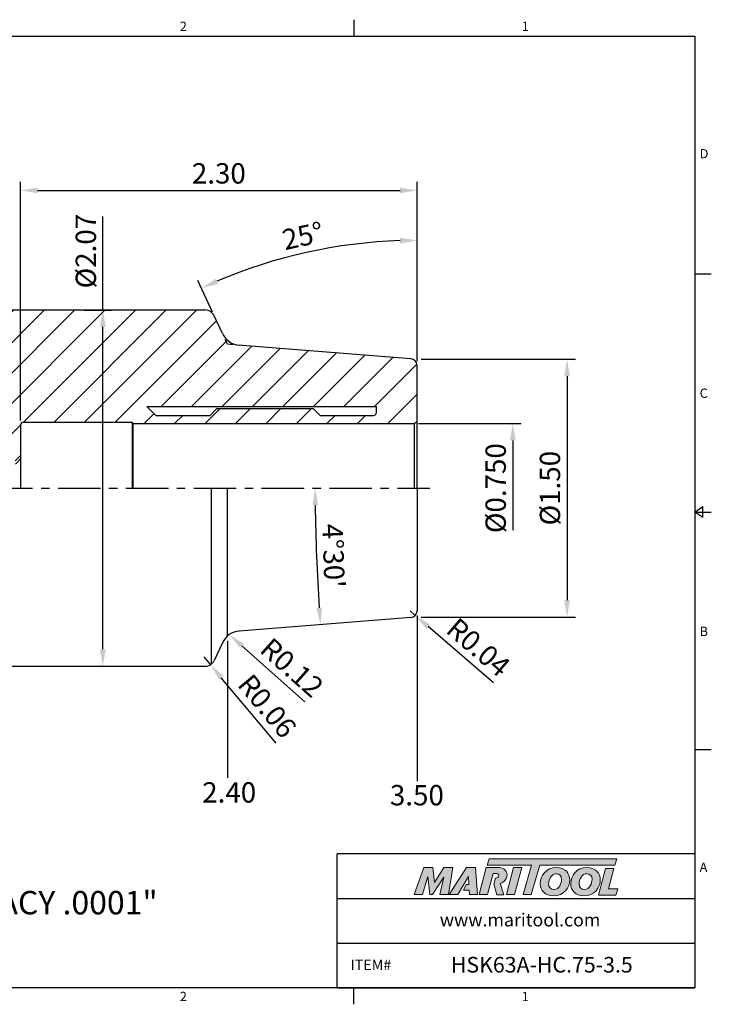
# Model space of a CAD drawing. Units: millimetres. Extents: x -2 to 203, y -2 to 143.
# Drawn here: x 101 to 203, y -2 to 143 of the extents above; entities that cross this region are included whole.
import ezdxf

# ---------------------------------------------------------------- set-up
doc = ezdxf.new("R2010")
doc.units = ezdxf.units.MM
doc.header["$LTSCALE"] = 5
doc.linetypes.add('CENTER', pattern=[2, 1.25, -0.25, 0.25, -0.25])
doc.layers.add('Layer 1', color=7, linetype='Continuous', lineweight=0)
doc.styles.add('ROMANS', font='romans.shx', dxfattribs={"height": 2.5})
doc.styles.get("Standard").update_dxf_attribs({"font": 'isocp.shx', "height": 3, "bigfont": 'whgtxt.shx'})
doc.styles.add('굴림', font='txt', dxfattribs={"height": 3})
doc.dimstyles.get("Standard").update_dxf_attribs({"dimtxt": 2.5, "dimasz": 2.5, "dimexe": 0.18, "dimexo": 0.0625, "dimgap": 1, "dimtad": 3, "dimtoh": 1, "dimdec": 8, "dimdsep": 46, "dimtxsty": 'ROMANS', "dimcen": -1, "dimclrd": 3, "dimclre": 3, "dimclrt": 2, "dimaunit": 1, "dimadec": 8, "dimazin": 0, "dimtfac": 1, "dimtdec": 8, "dimtofl": 0, "dimtmove": 0, "dimatfit": 3, "dimfxl": 1, "dimtolj": 1, "dimtzin": 0, "dimarcsym": 0})
doc.dimstyles.new('Standard$0', dxfattribs={"dimtxt": 2.5, "dimasz": 2.5, "dimexe": 0.18, "dimexo": 0.0625, "dimgap": 1, "dimtad": 3, "dimtoh": 1, "dimdec": 8, "dimdsep": 46, "dimtxsty": 'ROMANS', "dimcen": -1, "dimclrd": 3, "dimclre": 3, "dimclrt": 2, "dimaunit": 1, "dimadec": 8, "dimazin": 0, "dimtfac": 1, "dimtdec": 8, "dimtofl": 0, "dimtmove": 0, "dimatfit": 3, "dimfxl": 1, "dimtolj": 1, "dimtzin": 0, "dimarcsym": 0})
doc.dimstyles.new('STANDARD$2', dxfattribs={"dimtxt": 2.5, "dimasz": 2.5, "dimexe": 0.18, "dimexo": 0.0625, "dimgap": 1, "dimtad": 3, "dimtoh": 1, "dimdec": 8, "dimdsep": 46, "dimtxsty": 'ROMANS', "dimcen": -1, "dimclrd": 3, "dimclre": 3, "dimclrt": 2, "dimaunit": 1, "dimadec": 8, "dimazin": 0, "dimtfac": 1, "dimtdec": 8, "dimtofl": 0, "dimtmove": 0, "dimatfit": 3, "dimfxl": 1, "dimtolj": 1, "dimtzin": 0, "dimarcsym": 0})

# ---------------------------------------------------------------- blocks, each defined once
blk = doc.blocks.new('*D4')
at = {"color": 3, "linetype": 'Continuous'}
for p, q in [((128.58, 48.75), (129.54, 47.6)), ((139.21, 36.01), (131.14, 45.68))]:
    blk.add_line(p, q, dxfattribs=at)
blk.add_solid([(131.46, 45.95), (130.82, 45.41), (129.54, 47.6)], dxfattribs=at)
at = {"layer": 'DEFPOINTS', "color": 0, "linetype": 'Continuous'}
for p in [(128.58, 48.75), (129.54, 47.6)]:
    blk.add_point(p, dxfattribs=at)
at = {"color": 2, "linetype": 'Continuous', "insert": (137.61, 41.25), "char_height": 3, "attachment_point": 5, "rotation": 309.845}
blk.add_mtext('R0.06', dxfattribs=at)
blk = doc.blocks.new('*D5')
at = {"color": 3, "linetype": 'Continuous'}
blk.add_line((143.45, 42.14), (134.18, 50.37), dxfattribs=at)
blk.add_solid([(134.46, 50.68), (133.91, 50.06), (132.31, 52.03)], dxfattribs=at)
at = {"layer": 'DEFPOINTS', "color": 0, "linetype": 'Continuous'}
for p in [(132.31, 52.03), (133.81, 50.7)]:
    blk.add_point(p, dxfattribs=at)
at = {"color": 2, "linetype": 'Continuous', "insert": (141.29, 46.89), "char_height": 3, "attachment_point": 5, "rotation": 318.3908}
blk.add_mtext('R0.12', dxfattribs=at)
blk = doc.blocks.new('*D6')
at = {"color": 3, "linetype": 'Continuous'}
for p, q in [((158.96, 55.51), (159.72, 54.86)), ((171.27, 44.91), (161.61, 53.23))]:
    blk.add_line(p, q, dxfattribs=at)
blk.add_solid([(161.88, 53.54), (161.34, 52.91), (159.72, 54.86)], dxfattribs=at)
at = {"layer": 'DEFPOINTS', "color": 0, "linetype": 'Continuous'}
for p in [(158.96, 55.51), (159.72, 54.86)]:
    blk.add_point(p, dxfattribs=at)
at = {"color": 2, "linetype": 'Continuous', "insert": (168.78, 49.86), "char_height": 3, "attachment_point": 5, "rotation": 319.2632}
blk.add_mtext('R0.04', dxfattribs=at)
blk = doc.blocks.new('*D3')
at = {"color": 3, "linetype": 'Continuous'}
for p, q in [((159.98, 92.32), (159.98, 111.37)), ((129.83, 99.57), (127.66, 104.21))]:
    blk.add_line(p, q, dxfattribs=at)
blk.add_arc((159.98, 34.9), 75.23, 91.9042, 113.0958, dxfattribs=at)
for points in [[(157.48, 110.5), (157.49, 109.66), (159.98, 110.12)], [(130.64, 103.71), (130.31, 104.47), (128.19, 103.07)]]:
    blk.add_solid(points, dxfattribs=at)
at = {"layer": 'DEFPOINTS', "color": 0, "linetype": 'Continuous'}
for p in [(149.08, 109.33), (130.09, 99), (131.3, 96.4), (159.98, 91.69), (159.98, 73.61)]:
    blk.add_point(p, dxfattribs=at)
at = {"color": 2, "linetype": 'Continuous', "insert": (143.24, 110.41), "char_height": 3, "attachment_point": 5, "rotation": 12.5}
blk.add_mtext('25°', dxfattribs=at)
blk = doc.blocks.new('*D7')
at = {"color": 3, "linetype": 'Continuous'}
for p, q in [((113.68, 99.86), (113.68, 113.66)), ((110.88, 99.86), (114.93, 99.86)), ((113.68, 49.86), (113.68, 97.36)), ((110.9, 47.36), (114.93, 47.36))]:
    blk.add_line(p, q, dxfattribs=at)
for points in [[(113.26, 97.36), (114.1, 97.36), (113.68, 99.86)], [(113.26, 49.86), (114.1, 49.86), (113.68, 47.36)]]:
    blk.add_solid(points, dxfattribs=at)
at = {"layer": 'DEFPOINTS', "color": 0, "linetype": 'Continuous'}
for p in [(110.26, 99.86), (113.68, 99.86), (110.27, 47.36)]:
    blk.add_point(p, dxfattribs=at)
at = {"color": 2, "linetype": 'Continuous', "insert": (111.56, 108.54), "char_height": 3, "attachment_point": 5, "rotation": 90}
blk.add_mtext('%%c2.07', dxfattribs=at)
blk = doc.blocks.new('*D8')
at = {"color": 3, "linetype": 'Continuous'}
for p, q in [((160.18, 83.14), (175.34, 83.14)), ((174.09, 80.64), (174.09, 67.44))]:
    blk.add_line(p, q, dxfattribs=at)
blk.add_solid([(173.67, 80.64), (174.5, 80.64), (174.09, 83.14)], dxfattribs=at)
at = {"layer": 'DEFPOINTS', "color": 0, "linetype": 'Continuous'}
for p in [(159.55, 83.14), (174.09, 83.14), (159.98, 64.09)]:
    blk.add_point(p, dxfattribs=at)
at = {"color": 2, "linetype": 'Continuous', "insert": (171.96, 73.61), "char_height": 3, "attachment_point": 5, "rotation": 90}
blk.add_mtext('%%c0.750', dxfattribs=at)
blk = doc.blocks.new('*D9')
at = {"color": 3, "linetype": 'Continuous'}
for p, q in [((101.56, 83.56), (101.56, 118.73)), ((159.98, 92.4), (159.98, 118.73)), ((104.06, 117.48), (157.48, 117.48))]:
    blk.add_line(p, q, dxfattribs=at)
for points in [[(104.06, 117.9), (104.06, 117.07), (101.56, 117.48)], [(157.48, 117.9), (157.48, 117.07), (159.98, 117.48)]]:
    blk.add_solid(points, dxfattribs=at)
at = {"layer": 'DEFPOINTS', "color": 0, "linetype": 'Continuous'}
for p in [(159.98, 117.48), (159.98, 91.78), (101.56, 82.94)]:
    blk.add_point(p, dxfattribs=at)
at = {"color": 2, "linetype": 'Continuous', "insert": (130.77, 119.61), "char_height": 3, "attachment_point": 5}
blk.add_mtext('2.30', dxfattribs=at)
blk = doc.blocks.new('*D10')
at = {"color": 3, "linetype": 'Continuous'}
for p, q in [((160.61, 92.61), (183.34, 92.61)), ((182.09, 90.11), (182.09, 57.11)), ((160.61, 54.61), (183.34, 54.61))]:
    blk.add_line(p, q, dxfattribs=at)
for points in [[(181.67, 90.11), (182.5, 90.11), (182.09, 92.61)], [(181.67, 57.11), (182.5, 57.11), (182.09, 54.61)]]:
    blk.add_solid(points, dxfattribs=at)
at = {"layer": 'DEFPOINTS', "color": 0, "linetype": 'Continuous'}
for p in [(159.98, 92.61), (159.98, 54.61), (182.09, 54.61)]:
    blk.add_point(p, dxfattribs=at)
at = {"color": 2, "linetype": 'Continuous', "insert": (179.96, 73.61), "char_height": 3, "attachment_point": 5, "rotation": 90}
blk.add_mtext('%%c1.50', dxfattribs=at)
blk = doc.blocks.new('*D11')
at = {"color": 3, "linetype": 'Continuous'}
blk.add_arc((401.4, 73.61), 256.43, 180.5586, 183.9414, dxfattribs=at)
for points in [[(144.57, 71.11), (145.4, 71.12), (144.97, 73.61)], [(145.99, 56.02), (145.16, 55.96), (145.76, 53.5)]]:
    blk.add_solid(points, dxfattribs=at)
at = {"layer": 'DEFPOINTS', "color": 0, "linetype": 'Continuous'}
for p in [(37.08, 73.61), (161.88, 73.61), (145.06, 66.9), (159.06, 54.54), (133.79, 52.55)]:
    blk.add_point(p, dxfattribs=at)
at = {"color": 2, "linetype": 'Continuous', "insert": (147.29, 63.63), "char_height": 3, "attachment_point": 5, "rotation": 272.25}
blk.add_mtext("4°30'", dxfattribs=at)

msp = doc.modelspace()

# ---------------------------------------------------------------- hatches: boundary and pattern name
at = {"linetype": 'Continuous'}
h = msp.add_hatch(dxfattribs=at)
h.set_pattern_fill('ANSI31', color=4, style=0)
h.set_pattern_definition([(45, (-1169.1942, 2952.0392), (-2.245064, 2.245064), [])])
h.paths.add_polyline_path([(159.98364553, 91.69037257, 0.3913924555), (159.06210463, 92.68728991), (133.78780055, 94.67642078, -0.2702888617), (131.30425448, 96.39931799), (130.09214719, 98.99869046, 0.2914734196), (128.73268551, 99.86476306), (97.48364553, 99.86476306, -0.4142135624), (97.08364553, 100.26476306), (97.08364553, 104.61476306, 0.4142135624), (96.58364553, 105.11476306), (92.46114461, 105.11476306), (90.95864553, 102.51235833), (90.95864553, 101.61476306, -0.4142135624), (90.45864553, 101.11476306), (89.08364553, 101.11476306), (87.70864553, 101.11476306, -0.4142135624), (87.20864553, 101.61476306), (87.20864553, 102.51235833), (85.70614646, 105.11476306), (83.08364553, 105.11476306), (83.08364553, 100.41476306, -0.4142135624), (82.78364553, 100.11476306), (78.94967094, 100.11476306), (78.08364553, 99.61476306), (77.21762013, 100.11476306), (73.38364553, 100.11476306, -0.4142135624), (73.08364553, 100.41476306), (73.08364553, 105.11476306), (71.58364553, 105.11476306), (71.08364553, 104.61476306), (71.08364553, 99.03518818), (71.18364553, 98.32365121), (71.18364553, 98.23518818, -0.4142135624), (70.58364553, 97.63518818), (69.8300557, 97.63518818), (69.08364553, 97.83518818), (40.2236022, 96.3893328, 0.3996270516), (39.08364553, 95.19083591), (39.08364553, 91.19211333), (40.08364553, 90.61476306), (52.08762013, 90.61476306), (53.64646586, 93.31476306, -0.2679491924), (54.1660811, 93.61476306), (64.83864754, 93.61476306, -0.2277350773), (71.08364553, 90.61476306), (78.75448934, 90.61476306, -0.5982346904), (81.08364553, 89.36476306), (81.08364553, 82.61476306), (88.08364553, 82.61476306), (88.08364553, 83.11476306), (93.08364553, 83.11476306), (93.08364553, 78.16476306), (93.63364553, 77.61476306), (101.26364553, 77.61476306), (101.56364553, 77.91476306), (101.56364553, 82.93976306, -0.4142135624), (101.96364553, 83.33976306), (117.98364553, 83.33976306), (118.09911559, 83.13976306), (159.55063283, 83.13976306), (159.98364553, 83.38976306)])
h.paths.add_polyline_path([(153.98364553, 85.63976306), (153.98364553, 84.73976306, -0.4142135624), (153.58364553, 84.33976306), (145.68364553, 84.33976306), (144.68364553, 85.33976306), (130.48364553, 85.33976306), (129.48364553, 84.33976306), (121.48364553, 84.33976306), (120.18364553, 85.63976306)], flags=16)
h.paths.add_polyline_path([(88.08364553, 82.61476306), (81.08364553, 82.61476306), (81.58364553, 82.11476306), (88.08364553, 82.11476306)], flags=17)
h = msp.add_hatch(color=93, dxfattribs=at)
h.dxf.hatch_style = 1
h.paths.add_polyline_path([(170.61764713, 18.98545518), (170.33739849, 18.0636544), (176.84811753, 18.06333097), (175.60211904, 13.74267658), (176.82309068, 13.74267658), (178.0688502, 18.06333097), (189.12331337, 18.06278541), (189.40495116, 18.98471654)])
h = msp.add_hatch(color=0, dxfattribs=at)
h.dxf.hatch_style = 1
edge = h.paths.add_edge_path()
edge.add_spline(control_points=[(163.92585271, 16.3076251), (163.92585271, 16.3076251), (163.36574647, 13.74267658), (163.36574647, 13.74267658)], knot_values=[1, 1, 1, 1, 2, 2, 2, 2], degree=3, periodic=0)
edge.add_spline(control_points=[(163.36574647, 13.74267658), (163.36574647, 13.74267658), (164.59773253, 13.74267658), (164.59773253, 13.74267658)], knot_values=[0, 0, 0, 0, 1, 1, 1, 1], degree=3, periodic=0)
edge.add_spline(control_points=[(164.59773253, 13.74267658), (164.59773253, 13.74267658), (165.24195681, 17.69640076), (165.24195681, 17.69640076)], knot_values=[12, 12, 12, 12, 13, 13, 13, 13], degree=3, periodic=0)
edge.add_spline(control_points=[(165.24195681, 17.69640076), (165.24195681, 17.69640076), (163.91449069, 17.69640076), (163.91449069, 17.69640076)], knot_values=[11, 11, 11, 11, 12, 12, 12, 12], degree=3, periodic=0)
edge.add_spline(control_points=[(163.91449069, 17.69640076), (163.91449069, 17.69640076), (162.54800701, 15.5236241), (162.54800701, 15.5236241)], knot_values=[10, 10, 10, 10, 11, 11, 11, 11], degree=3, periodic=0)
edge.add_spline(control_points=[(162.54800701, 15.5236241), (162.54800701, 15.5236241), (162.30742823, 17.69640076), (162.30742823, 17.69640076)], knot_values=[9, 9, 9, 9, 10, 10, 10, 10], degree=3, periodic=0)
edge.add_spline(control_points=[(162.30742823, 17.69640076), (162.30742823, 17.69640076), (161.00233851, 17.69640076), (161.00233851, 17.69640076)], knot_values=[8, 8, 8, 8, 9, 9, 9, 9], degree=3, periodic=0)
edge.add_spline(control_points=[(161.00233851, 17.69640076), (161.00233851, 17.69640076), (159.56318567, 13.74267658), (159.56318567, 13.74267658)], knot_values=[7, 7, 7, 7, 8, 8, 8, 8], degree=3, periodic=0)
edge.add_spline(control_points=[(159.56318567, 13.74267658), (159.56318567, 13.74267658), (160.76716862, 13.74267658), (160.76716862, 13.74267658)], knot_values=[6, 6, 6, 6, 7, 7, 7, 7], degree=3, periodic=0)
edge.add_spline(control_points=[(160.76716862, 13.74267658), (160.76716862, 13.74267658), (161.57930313, 16.36354448), (161.57930313, 16.36354448)], knot_values=[5, 5, 5, 5, 6, 6, 6, 6], degree=3, periodic=0)
edge.add_spline(control_points=[(161.57930313, 16.36354448), (161.57930313, 16.36354448), (161.876106, 13.74267658), (161.876106, 13.74267658)], knot_values=[4, 4, 4, 4, 5, 5, 5, 5], degree=3, periodic=0)
edge.add_spline(control_points=[(161.876106, 13.74267658), (161.876106, 13.74267658), (162.26817114, 13.74267658), (162.26817114, 13.74267658)], knot_values=[3, 3, 3, 3, 4, 4, 4, 4], degree=3, periodic=0)
edge.add_spline(control_points=[(162.26817114, 13.74267658), (162.26817114, 13.74267658), (163.92585271, 16.3076251), (163.92585271, 16.3076251)], knot_values=[2, 2, 2, 2, 3, 3, 3, 3], degree=3, periodic=0)
h = msp.add_hatch(color=0, dxfattribs=at)
h.dxf.hatch_style = 1
edge = h.paths.add_edge_path()
edge.add_spline(control_points=[(166.0031686, 13.74267658), (166.0031686, 13.74267658), (164.72078124, 13.74267658), (164.72078124, 13.74267658), (164.72078124, 13.74267658), (167.28564355, 17.7019164), (167.28564355, 17.7019164), (167.28564355, 17.7019164), (168.60737438, 17.7019164), (168.60737438, 17.7019164), (168.60737438, 17.7019164), (168.90428515, 13.74267658), (168.90428515, 13.74267658), (168.90428515, 13.74267658), (167.71133838, 13.74267658), (167.71133838, 13.74267658), (167.71133838, 13.74267658), (167.67208185, 14.38116553), (167.67208185, 14.38116553), (167.67208185, 14.38116553), (166.80733013, 14.38116553), (166.80733013, 14.38116553), (166.80733013, 14.38116553), (167.23663194, 15.20420582), (167.23663194, 15.20420582), (167.23663194, 15.20420582), (167.63293394, 15.20420582), (167.63293394, 15.20420582), (167.63293394, 15.20420582), (167.58244573, 16.36354448), (167.58244573, 16.36354448), (167.58244573, 16.36354448), (166.00953459, 13.7515837), (166.00953459, 13.7515837), (166.00953459, 13.7515837), (166.0031686, 13.74267658), (166.0031686, 13.74267658)], knot_values=[0, 0, 0, 0, 1, 1, 1, 2, 2, 2, 3, 3, 3, 4, 4, 4, 5, 5, 5, 6, 6, 6, 7, 7, 7, 8, 8, 8, 9, 9, 9, 10, 10, 10, 11, 11, 11, 12, 12, 12, 12], degree=3, periodic=0)
h = msp.add_hatch(color=0, dxfattribs=at)
h.dxf.hatch_style = 1
edge = h.paths.add_edge_path()
edge.add_spline(control_points=[(172.78047227, 13.68942933), (172.78047227, 13.68942933), (172.21741065, 15.37044323), (172.21741065, 15.37044323)], knot_values=[11, 11, 11, 11, 12, 12, 12, 12], degree=3, periodic=0)
edge.add_spline(control_points=[(172.21741065, 15.37044323), (172.39359798, 15.42401635), (172.56841664, 15.50272494), (172.72307479, 15.62088559)], knot_values=[12, 12, 12, 12, 13, 13, 13, 13], degree=3, periodic=0)
edge.add_spline(control_points=[(172.72307479, 15.62088559), (173.06476088, 15.88416724), (173.24403312, 16.25948317), (173.24403312, 16.62893343)], knot_values=[13, 13, 13, 13, 14, 14, 14, 14], degree=3, periodic=0)
edge.add_spline(control_points=[(173.24403312, 16.62893343), (173.24403312, 17.42410093), (172.54401981, 17.70415405), (171.93364341, 17.70415405)], knot_values=[0, 0, 0, 0, 1, 1, 1, 1], degree=3, periodic=0)
edge.add_spline(control_points=[(171.93364341, 17.70415405), (171.93364341, 17.70415405), (170.18632567, 17.70415405), (170.18632567, 17.70415405)], knot_values=[1, 1, 1, 1, 2, 2, 2, 2], degree=3, periodic=0)
edge.add_spline(control_points=[(170.18632567, 17.70415405), (170.18632567, 17.70415405), (169.1222708, 13.75032601), (169.1222708, 13.75032601)], knot_values=[2, 2, 2, 2, 3, 3, 3, 3], degree=3, periodic=0)
edge.add_spline(control_points=[(169.1222708, 13.75032601), (169.1222708, 13.75032601), (170.37695917, 13.75032601), (170.37695917, 13.75032601)], knot_values=[3, 3, 3, 3, 4, 4, 4, 4], degree=3, periodic=0)
edge.add_spline(control_points=[(170.37695917, 13.75032601), (170.37695917, 13.75032601), (171.19991256, 16.81924181), (171.19991256, 16.81924181)], knot_values=[4, 4, 4, 4, 5, 5, 5, 5], degree=3, periodic=0)
edge.add_spline(control_points=[(171.19991256, 16.81924181), (171.19991256, 16.81924181), (171.56958007, 16.81924181), (171.56958007, 16.81924181)], knot_values=[5, 5, 5, 5, 6, 6, 6, 6], degree=3, periodic=0)
edge.add_spline(control_points=[(172.01204706, 16.50017113), (172.01204706, 16.76886223), (171.78789159, 16.81924181), (171.56958007, 16.81924181)], knot_values=[6, 6, 6, 6, 7, 7, 7, 7], degree=3, periodic=0)
edge.add_spline(control_points=[(172.01204706, 16.50017113), (172.01204706, 16.35463736), (171.9001214, 16.11925022), (171.53045389, 16.13059052)], knot_values=[7, 7, 7, 7, 8, 8, 8, 8], degree=3, periodic=0)
edge.add_spline(control_points=[(171.53045389, 16.13059052), (171.53045389, 16.13059052), (171.29367637, 15.26384013), (171.29367637, 15.26384013)], knot_values=[8, 8, 8, 8, 9, 9, 9, 9], degree=3, periodic=0)
edge.add_spline(control_points=[(171.29367637, 15.26384013), (171.29367637, 15.26384013), (171.74589775, 13.68942933), (171.74589775, 13.68942933)], knot_values=[9, 9, 9, 9, 10, 10, 10, 10], degree=3, periodic=0)
edge.add_spline(control_points=[(171.74589775, 13.68942933), (171.74589775, 13.68942933), (172.78047227, 13.68942933), (172.78047227, 13.68942933)], knot_values=[10, 10, 10, 10, 11, 11, 11, 11], degree=3, periodic=0)
h = msp.add_hatch(color=0, dxfattribs=at)
h.dxf.hatch_style = 1
edge = h.paths.add_edge_path()
edge.add_spline(control_points=[(174.364203, 13.74267658), (174.364203, 13.74267658), (173.14336085, 13.74267658), (173.14336085, 13.74267658), (173.14336085, 13.74267658), (174.2018969, 17.69640076), (174.2018969, 17.69640076), (174.2018969, 17.69640076), (175.42265129, 17.69640076), (175.42265129, 17.69640076), (175.42265129, 17.69640076), (174.364203, 13.74267658), (174.364203, 13.74267658)], knot_values=[0, 0, 0, 0, 1, 1, 1, 2, 2, 2, 3, 3, 3, 4, 4, 4, 4], degree=3, periodic=0)
h = msp.add_hatch(color=0, dxfattribs=at)
h.dxf.hatch_style = 1
edge = h.paths.add_edge_path()
edge.add_spline(control_points=[(178.14449561, 15.34582915), (178.14449561, 14.32122708), (178.84620344, 13.5359226), (180.060158, 13.5359226)], knot_values=[0, 0, 0, 0, 1, 1, 1, 1], degree=3, periodic=0)
edge.add_spline(control_points=[(180.060158, 13.5359226), (181.66965419, 13.5359226), (182.49940741, 14.76664862), (182.49940741, 15.88045231)], knot_values=[3, 3, 3, 3, 4, 4, 4, 4], degree=3, periodic=0)
edge.add_spline(control_points=[(182.49940741, 15.88045231), (182.49940741, 16.87737952), (181.7978082, 17.70159053), (180.53366958, 17.70159053)], knot_values=[2, 2, 2, 2, 3, 3, 3, 3], degree=3, periodic=0)
edge.add_spline(control_points=[(180.53366958, 17.70159053), (178.9798538, 17.70159053), (178.14449561, 16.46515091), (178.14449561, 15.34582915)], knot_values=[1, 1, 1, 1, 2, 2, 2, 2], degree=3, periodic=0)
edge = h.paths.add_edge_path(flags=16)
edge.add_spline(control_points=[(179.36407686, 15.334793), (179.36407686, 15.93626546), (179.78190903, 16.79940716), (180.54481435, 16.79940716)], knot_values=[1, 1, 1, 1, 2, 2, 2, 2], degree=3, periodic=0)
edge.add_spline(control_points=[(180.54481435, 16.79940716), (180.94578715, 16.79940716), (181.29107955, 16.52658836), (181.29107955, 15.95290419)], knot_values=[0, 0, 0, 0, 1, 1, 1, 1], degree=3, periodic=0)
edge.add_spline(control_points=[(181.29107955, 15.95290419), (181.29107955, 15.37935036), (180.95704055, 14.48268506), (180.13269678, 14.48268506)], knot_values=[3, 3, 3, 3, 4, 4, 4, 4], degree=3, periodic=0)
edge.add_spline(control_points=[(180.13269678, 14.48268506), (179.72060093, 14.48268506), (179.36407686, 14.75561248), (179.36407686, 15.334793)], knot_values=[2, 2, 2, 2, 3, 3, 3, 3], degree=3, periodic=0)
h = msp.add_hatch(color=0, dxfattribs=at)
h.dxf.hatch_style = 1
edge = h.paths.add_edge_path()
edge.add_spline(control_points=[(182.63540404, 15.34582915), (182.63540404, 14.32122708), (183.33719877, 13.5359226), (184.55104471, 13.5359226)], knot_values=[0, 0, 0, 0, 1, 1, 1, 1], degree=3, periodic=0)
edge.add_spline(control_points=[(184.55104471, 13.5359226), (186.16056262, 13.5359226), (186.99031584, 14.76664862), (186.99031584, 15.88045231)], knot_values=[3, 3, 3, 3, 4, 4, 4, 4], degree=3, periodic=0)
edge.add_spline(control_points=[(186.99031584, 15.88045231), (186.99031584, 16.87737952), (186.288608, 17.70159053), (185.02457801, 17.70159053)], knot_values=[2, 2, 2, 2, 3, 3, 3, 3], degree=3, periodic=0)
edge.add_spline(control_points=[(185.02457801, 17.70159053), (183.47065361, 17.70159053), (182.63540404, 16.46515091), (182.63540404, 15.34582915)], knot_values=[1, 1, 1, 1, 2, 2, 2, 2], degree=3, periodic=0)
edge = h.paths.add_edge_path(flags=16)
edge.add_spline(control_points=[(185.78187936, 15.95290419), (185.78187936, 16.52658836), (185.43658696, 16.79940716), (185.03539691, 16.79940716)], knot_values=[0, 0, 0, 0, 1, 1, 1, 1], degree=3, periodic=0)
edge.add_spline(control_points=[(185.03539691, 16.79940716), (184.27270784, 16.79940716), (183.85507329, 15.93626546), (183.85507329, 15.334793)], knot_values=[1, 1, 1, 1, 2, 2, 2, 2], degree=3, periodic=0)
edge.add_spline(control_points=[(183.85507329, 15.334793), (183.85507329, 14.75561248), (184.21129211, 14.48268506), (184.62338796, 14.48268506)], knot_values=[2, 2, 2, 2, 3, 3, 3, 3], degree=3, periodic=0)
edge.add_spline(control_points=[(184.62338796, 14.48268506), (185.44762311, 14.48268506), (185.78187936, 15.37935036), (185.78187936, 15.95290419)], knot_values=[3, 3, 3, 3, 4, 4, 4, 4], degree=3, periodic=0)
h = msp.add_hatch(color=0, dxfattribs=at)
h.dxf.hatch_style = 1
edge = h.paths.add_edge_path()
edge.add_spline(control_points=[(188.19523413, 14.56615136), (188.19523413, 14.56615136), (189.00280523, 17.58471164), (189.00280523, 17.58471164)], knot_values=[4, 4, 4, 4, 5, 5, 5, 5], degree=3, periodic=0)
edge.add_spline(control_points=[(189.00280523, 17.58471164), (189.00280523, 17.58471164), (187.76625698, 17.58471164), (187.76625698, 17.58471164)], knot_values=[3, 3, 3, 3, 4, 4, 4, 4], degree=3, periodic=0)
edge.add_spline(control_points=[(187.76625698, 17.58471164), (187.76625698, 17.58471164), (186.71386902, 13.65293184), (186.71386902, 13.65293184)], knot_values=[2, 2, 2, 2, 3, 3, 3, 3], degree=3, periodic=0)
edge.add_spline(control_points=[(186.71386902, 13.65293184), (186.71386902, 13.65293184), (189.25909275, 13.65293184), (189.25909275, 13.65293184)], knot_values=[1, 1, 1, 1, 2, 2, 2, 2], degree=3, periodic=0)
edge.add_spline(control_points=[(189.25909275, 13.65293184), (189.25909275, 13.65293184), (189.56119521, 14.56615136), (189.56119521, 14.56615136)], knot_values=[0, 0, 0, 0, 1, 1, 1, 1], degree=3, periodic=0)
edge.add_spline(control_points=[(189.56119521, 14.56615136), (189.56119521, 14.56615136), (188.19523413, 14.56615136), (188.19523413, 14.56615136)], knot_values=[5, 5, 5, 5, 6, 6, 6, 6], degree=3, periodic=0)

# ---------------------------------------------------------------- linework, layer by layer
at = {"color": 7, "linetype": 'Continuous'}
for p, q in [((150.675, 142.64514871), (150.675, 140.19514871)), ((203.35, 105.14636153), (200.9, 105.14636153)), ((159.06210463, 92.68728991), (133.61715628, 94.68985077)), ((120.18364553, 85.63976306), (153.98364553, 85.63976306)), ((120.18364553, 85.63976306), (121.48364553, 84.33976306)), ((121.48364553, 84.33976306), (129.48364553, 84.33976306)), ((130.48364553, 85.33976306), (129.48364553, 84.33976306)), ((130.48364553, 85.33976306), (144.68364553, 85.33976306)), ((144.68364553, 85.33976306), (145.68364553, 84.33976306)), ((145.68364553, 84.33976306), (153.58364553, 84.33976306)), ((101.56364553, 82.93976306), (101.56364553, 73.61476306)), ((101.96364553, 83.33976306), (117.98364553, 83.33976306)), ((117.98364553, 83.33976306), (117.98364553, 73.61476306)), ((118.09911559, 83.13976306), (118.09911559, 73.61476306)), ((100.81364553, 77.16476306), (101.56364553, 77.91476306)), ((129.6882909, 47.70855446), (129.6882909, 73.61476306)), ((132.04364553, 51.81656094), (132.04364553, 73.61476306)), ((200.9, 70.09757435), (202.125, 70.93057435)), ((200.9, 70.09757435), (203.35, 70.09757435)), ((202.125, 69.26457435), (200.9, 70.09757435)), ((202.125, 69.26457435), (202.125, 70.93057435)), ((159.06210463, 54.54223622), (133.78780055, 52.55310535)), ((203.35, 35.04878718), (200.9, 35.04878718)), ((148.225, 0), (148.225, 19.71494279)), ((200.9, 19.71494279), (148.225, 19.71494279)), ((148.225, 13.14329519), (200.9, 13.14329519)), ((148.225, 6.5716476), (200.9, 6.5716476)), ((148.225, 0), (200.9, 0)), ((150.675, -2.45), (150.675, 0))]:
    msp.add_line(p, q, dxfattribs=at)
at = {"color": 7}
for p, q in [((97.48364553, 99.86476306), (128.73268551, 99.86476306)), ((131.30425448, 96.39931799), (130.09214719, 98.99869046)), ((131.30425448, 50.83020814), (130.09214719, 48.23083567)), ((97.48364553, 47.36476306), (128.73268551, 47.36476306))]:
    msp.add_line(p, q, dxfattribs=at)
at = {"color": 4}
msp.add_line((132.04364553, 94.81368875), (131.72153549, 95.50445598), dxfattribs=at)
at = {"color": 4, "linetype": 'Continuous'}
msp.add_line((132.83040091, 94.75176976), (132.04364553, 94.81368875), dxfattribs=at)
at = {"color": 0, "linetype": 'Continuous'}
for p, q in [((159.98364553, 73.61476306), (159.98364553, 91.69037257)), ((118.09911559, 83.13976306), (159.55063283, 83.13976306)), ((159.98364553, 83.38976306), (159.55063283, 83.13976306)), ((159.55063283, 83.13976306), (159.55063283, 73.61476306)), ((159.98364553, 73.61476306), (159.98364553, 55.53915356))]:
    msp.add_line(p, q, dxfattribs=at)
msp.add_line((153.98364553, 84.73976306), (153.98364553, 85.63976306))
at = {"linetype": 'Continuous'}
msp.add_line((117.98364553, 83.33976306), (118.09911559, 83.13976306), dxfattribs=at)
at = {"color": 3, "linetype": 'CENTER'}
msp.add_line((37.08364553, 73.61476306), (161.87507801, 73.61476306), dxfattribs=at)
at = {"color": 3, "linetype": 'Continuous'}
for p, q in [((159.98364553, 54.83915356), (159.98364553, 30.411143)), ((132.04364553, 51.11656094), (132.04364553, 30.92984494))]:
    msp.add_line(p, q, dxfattribs=at)
at = {"color": 0}
msp.add_lwpolyline([(0, 0), (0, 140.19514871), (200.9, 140.19514871), (200.9, 0)], close=True, dxfattribs=at)
at = {"color": 7}
for centre, start, end in [((128.73268551, 98.36476306), 25, 90), ((128.73268551, 48.86476306), 270, 335)]:
    msp.add_arc(centre, 1.5, start, end, dxfattribs=at)
at = {"color": 7, "linetype": 'Continuous'}
for centre, radius, start, end in [((134.02317784, 97.66717278), 3, 205, 265.5), ((158.98364553, 91.69037257), 1, 0, 85.5), ((153.58364553, 84.73976306), 0.4, 270, 0), ((101.96364553, 82.93976306), 0.4, 90, 180), ((158.98364553, 55.53915356), 1, 274.5, 0), ((134.02317784, 49.56235335), 3, 94.5, 155)]:
    msp.add_arc(centre, radius, start, end, dxfattribs=at)
at = {"layer": 'Layer 1', "color": 103}
msp.add_lwpolyline([(189.40495116, 18.98471654), (170.61764713, 18.98545518), (170.33739849, 18.0636544), (176.84811753, 18.06333097), (175.60211904, 13.74267658), (176.82309068, 13.74267658), (178.0688502, 18.06333097), (189.12331337, 18.06278541)], close=True, dxfattribs=at)
at = {"layer": 'Layer 1'}
for points in [[(159.56318567, 13.74267658), (159.56318567, 13.74267658), (161.00233851, 17.69640076), (161.00233851, 17.69640076)], [(161.00233851, 17.69640076), (161.00233851, 17.69640076), (162.30742823, 17.69640076), (162.30742823, 17.69640076)], [(162.30742823, 17.69640076), (162.30742823, 17.69640076), (162.54800701, 15.5236241), (162.54800701, 15.5236241)], [(162.54800701, 15.5236241), (162.54800701, 15.5236241), (163.91449069, 17.69640076), (163.91449069, 17.69640076)], [(163.91449069, 17.69640076), (163.91449069, 17.69640076), (165.24195681, 17.69640076), (165.24195681, 17.69640076)], [(165.24195681, 17.69640076), (165.24195681, 17.69640076), (164.59773253, 13.74267658), (164.59773253, 13.74267658)], [(170.18632567, 17.70415405), (170.18632567, 17.70415405), (169.1222708, 13.75032601), (169.1222708, 13.75032601)], [(171.93364341, 17.70415405), (171.93364341, 17.70415405), (170.18632567, 17.70415405), (170.18632567, 17.70415405)], [(173.24403312, 16.62893343), (173.24403312, 17.42410093), (172.54401981, 17.70415405), (171.93364341, 17.70415405)], [(186.71386902, 13.65293184), (186.71386902, 13.65293184), (187.76625698, 17.58471164), (187.76625698, 17.58471164)], [(187.76625698, 17.58471164), (187.76625698, 17.58471164), (189.00280523, 17.58471164), (189.00280523, 17.58471164)], [(189.00280523, 17.58471164), (189.00280523, 17.58471164), (188.19523413, 14.56615136), (188.19523413, 14.56615136)], [(161.57930313, 16.36354448), (161.57930313, 16.36354448), (160.76716862, 13.74267658), (160.76716862, 13.74267658)], [(161.876106, 13.74267658), (161.876106, 13.74267658), (161.57930313, 16.36354448), (161.57930313, 16.36354448)], [(163.92585271, 16.3076251), (163.92585271, 16.3076251), (162.26817114, 13.74267658), (162.26817114, 13.74267658)], [(163.36574647, 13.74267658), (163.36574647, 13.74267658), (163.92585271, 16.3076251), (163.92585271, 16.3076251)], [(170.37695917, 13.75032601), (170.37695917, 13.75032601), (171.19991256, 16.81924181), (171.19991256, 16.81924181)], [(171.19991256, 16.81924181), (171.19991256, 16.81924181), (171.56958007, 16.81924181), (171.56958007, 16.81924181)], [(171.53045389, 16.13059052), (171.53045389, 16.13059052), (171.29367637, 15.26384013), (171.29367637, 15.26384013)], [(172.72307479, 15.62088559), (173.06476088, 15.88416724), (173.24403312, 16.25948317), (173.24403312, 16.62893343)], [(171.29367637, 15.26384013), (171.29367637, 15.26384013), (171.74589775, 13.68942933), (171.74589775, 13.68942933)], [(172.21741065, 15.37044323), (172.39359798, 15.42401635), (172.56841664, 15.50272494), (172.72307479, 15.62088559)], [(172.78047227, 13.68942933), (172.78047227, 13.68942933), (172.21741065, 15.37044323), (172.21741065, 15.37044323)], [(188.19523413, 14.56615136), (188.19523413, 14.56615136), (189.56119521, 14.56615136), (189.56119521, 14.56615136)], [(189.56119521, 14.56615136), (189.56119521, 14.56615136), (189.25909275, 13.65293184), (189.25909275, 13.65293184)], [(160.76716862, 13.74267658), (160.76716862, 13.74267658), (159.56318567, 13.74267658), (159.56318567, 13.74267658)], [(162.26817114, 13.74267658), (162.26817114, 13.74267658), (161.876106, 13.74267658), (161.876106, 13.74267658)], [(164.59773253, 13.74267658), (164.59773253, 13.74267658), (163.36574647, 13.74267658), (163.36574647, 13.74267658)], [(169.1222708, 13.75032601), (169.1222708, 13.75032601), (170.37695917, 13.75032601), (170.37695917, 13.75032601)], [(171.74589775, 13.68942933), (171.74589775, 13.68942933), (172.78047227, 13.68942933), (172.78047227, 13.68942933)], [(189.25909275, 13.65293184), (189.25909275, 13.65293184), (186.71386902, 13.65293184), (186.71386902, 13.65293184)]]:
    msp.add_open_spline(points, degree=3, dxfattribs=at)
for points, knots in [([(166.0031686, 13.74267658), (166.0031686, 13.74267658), (164.72078124, 13.74267658), (164.72078124, 13.74267658), (164.72078124, 13.74267658), (167.28564355, 17.7019164), (167.28564355, 17.7019164), (167.28564355, 17.7019164), (168.60737438, 17.7019164), (168.60737438, 17.7019164), (168.60737438, 17.7019164), (168.90428515, 13.74267658), (168.90428515, 13.74267658), (168.90428515, 13.74267658), (167.71133838, 13.74267658), (167.71133838, 13.74267658), (167.71133838, 13.74267658), (167.67208185, 14.38116553), (167.67208185, 14.38116553), (167.67208185, 14.38116553), (166.80733013, 14.38116553), (166.80733013, 14.38116553), (166.80733013, 14.38116553), (167.23663194, 15.20420582), (167.23663194, 15.20420582), (167.23663194, 15.20420582), (167.63293394, 15.20420582), (167.63293394, 15.20420582), (167.63293394, 15.20420582), (167.58244573, 16.36354448), (167.58244573, 16.36354448), (167.58244573, 16.36354448), (166.00953459, 13.7515837), (166.00953459, 13.7515837), (166.00953459, 13.7515837), (166.0031686, 13.74267658), (166.0031686, 13.74267658)], [0, 0, 0, 0, 1, 1, 1, 2, 2, 2, 3, 3, 3, 4, 4, 4, 5, 5, 5, 6, 6, 6, 7, 7, 7, 8, 8, 8, 9, 9, 9, 10, 10, 10, 11, 11, 11, 12, 12, 12, 12]), ([(174.364203, 13.74267658), (174.364203, 13.74267658), (173.14336085, 13.74267658), (173.14336085, 13.74267658), (173.14336085, 13.74267658), (174.2018969, 17.69640076), (174.2018969, 17.69640076), (174.2018969, 17.69640076), (175.42265129, 17.69640076), (175.42265129, 17.69640076), (175.42265129, 17.69640076), (174.364203, 13.74267658), (174.364203, 13.74267658)], [0, 0, 0, 0, 1, 1, 1, 2, 2, 2, 3, 3, 3, 4, 4, 4, 4]), ([(180.060158, 13.5359226), (178.84620344, 13.5359226), (178.14449561, 14.32122708), (178.14449561, 15.34582915), (178.14449561, 16.46515091), (178.9798538, 17.70159053), (180.53366958, 17.70159053), (181.7978082, 17.70159053), (182.49940741, 16.87737952), (182.49940741, 15.88045231), (182.49940741, 14.76664862), (181.66965419, 13.5359226), (180.060158, 13.5359226)], [0, 0, 0, 0, 1, 1, 1, 2, 2, 2, 3, 3, 3, 4, 4, 4, 4]), ([(184.55104471, 13.5359226), (183.33719877, 13.5359226), (182.63540404, 14.32122708), (182.63540404, 15.34582915), (182.63540404, 16.46515091), (183.47065361, 17.70159053), (185.02457801, 17.70159053), (186.288608, 17.70159053), (186.99031584, 16.87737952), (186.99031584, 15.88045231), (186.99031584, 14.76664862), (186.16056262, 13.5359226), (184.55104471, 13.5359226)], [0, 0, 0, 0, 1, 1, 1, 2, 2, 2, 3, 3, 3, 4, 4, 4, 4]), ([(171.56958007, 16.81924181), (171.78789159, 16.81924181), (172.01204706, 16.76886223), (172.01204706, 16.50017113), (172.01204706, 16.35463736), (171.9001214, 16.11925022), (171.53045389, 16.13059052)], [6, 6, 6, 6, 7, 7, 7, 8, 8, 8, 8]), ([(181.29107955, 15.95290419), (181.29107955, 16.52658836), (180.94578715, 16.79940716), (180.54481435, 16.79940716), (179.78190903, 16.79940716), (179.36407686, 15.93626546), (179.36407686, 15.334793), (179.36407686, 14.75561248), (179.72060093, 14.48268506), (180.13269678, 14.48268506), (180.95704055, 14.48268506), (181.29107955, 15.37935036), (181.29107955, 15.95290419)], [0, 0, 0, 0, 1, 1, 1, 2, 2, 2, 3, 3, 3, 4, 4, 4, 4]), ([(185.78187936, 15.95290419), (185.78187936, 16.52658836), (185.43658696, 16.79940716), (185.03539691, 16.79940716), (184.27270784, 16.79940716), (183.85507329, 15.93626546), (183.85507329, 15.334793), (183.85507329, 14.75561248), (184.21129211, 14.48268506), (184.62338796, 14.48268506), (185.44762311, 14.48268506), (185.78187936, 15.37935036), (185.78187936, 15.95290419)], [0, 0, 0, 0, 1, 1, 1, 2, 2, 2, 3, 3, 3, 4, 4, 4, 4])]:
    msp.add_open_spline(points, degree=3, knots=knots, dxfattribs=at)

# ---------------------------------------------------------------- texts
at = {"color": 2, "style": '굴림'}
for s, height, p in [('2', 1.372, (125.03104583, 140.9762986)), ('1', 1.372, (175.40922653, 140.9762986)), ('D', 1.372, (201.63393327, 122.22103667)), ('C', 1.372, (201.63393327, 86.91526809)), ('B', 1.372, (201.63393327, 51.82557459)), ('A', 1.372, (201.63393327, 17.06755302)), ('T.I.R. ACCURACY .0001"', 3.45744, (70.82045055, 10.79981557)), ('www.maritool.com', 1.9208, (163.33516271, 9.03031843)), ('HSK63A-HC.75-3.5', 2.30496, (164.96540525, 2.2312486)), ('ITEM#', 1.53664, (150.20286029, 2.59634998)), ('2', 1.372, (125.03104583, -1.98508363)), ('1', 1.372, (175.40922653, -1.98508363))]:
    msp.add_text(s, height=height, dxfattribs=at).set_placement(p)
at = {"color": 2, "linetype": 'Continuous', "char_height": 3, "attachment_point": 5}
for s, insert in [('2.40', (132.29776789, 28.38622048)), ('3.50', (159.96144014, 27.97820602))]:
    msp.add_mtext(s, dxfattribs=dict(at, insert=insert))

# ---------------------------------------------------------------- dimensions: what is measured, and where the dimension line sits
at = {"color": 7, "linetype": 'Continuous'}
dim = msp.add_linear_dim(base=(159.98364553, 117.48182834), p1=(101.56364553, 82.93976306), p2=(159.98364553, 91.77566343), text='2.30', dimstyle='Standard$0', override={"dimtxt": 3, "dimexe": 1.25, "dimexo": 0.625, "dimgap": 0.625, "dimtad": 1, "dimtoh": 0, "dimtxsty": 'Standard', "dimadec": 0, "dimtm": 1e-09, "dimtfac": 0.7, "dimtofl": 1, "dimtolj": 0, "dimtzin": 8, "dimlwd": -1, "dimlwe": -1, "dimarcsym": 1}, dxfattribs=at)
dim.commit()
dim.dimension.update_dxf_attribs({"geometry": '*D9', "text_midpoint": (130.77364553, 119.60712362)})
for base, p1, p2, text, override, picture, middle in [((113.68083098, 99.86476306), (110.27243013, 47.36476306), (110.25949484, 99.86476306), '%%c2.07', {"dimtxt": 3, "dimexe": 1.25, "dimexo": 0.625, "dimgap": 0.625, "dimtad": 1, "dimtoh": 0, "dimpost": '%%C<>', "dimtxsty": 'Standard', "dimcen": -0.5, "dimadec": 0, "dimtm": 1e-09, "dimtfac": 0.7, "dimtofl": 1, "dimtolj": 0, "dimtzin": 8, "dimlwd": -1, "dimlwe": -1, "dimarcsym": 1}, '*D7', (113.68083098, 108.53976306)), ((174.08553516, 83.13976306), (159.98364553, 64.08976306), (159.55063283, 83.13976306), '%%c0.750', {"dimtxt": 3, "dimexe": 1.25, "dimexo": 0.625, "dimgap": 0.625, "dimtad": 1, "dimtoh": 0, "dimpost": '%%C<>', "dimtxsty": 'Standard', "dimsah": 1, "dimcen": -0.5, "dimse1": 1, "dimsd1": 1, "dimadec": 0, "dimtol": 0, "dimlim": 0, "dimtp": 0, "dimtm": 0, "dimtfac": 0.7, "dimtofl": 1, "dimtolj": 0, "dimtzin": 8, "dimlwd": -1, "dimlwe": -1, "dimarcsym": 1}, '*D8', (174.08553516, 73.61476306))]:
    dim = msp.add_linear_dim(base=base, p1=p1, p2=p2, angle=90, text=text, dimstyle='Standard$0', override=override, dxfattribs=at)
    dim.commit()
    dim.dimension.update_dxf_attribs({"geometry": picture, "text_midpoint": middle, "dimtype": 160})
dim = msp.add_angular_dim_2l(base=(149.08103805, 109.32765251), line1=((159.98364553, 73.61476306), (159.98364553, 91.69037257)), line2=((131.30425448, 96.39931799), (130.09214719, 98.99869046)), dimstyle='STANDARD$2', override={"dimtxt": 3, "dimexe": 1.25, "dimexo": 0.625, "dimgap": 0.625, "dimtad": 1, "dimtoh": 0, "dimtxsty": 'Standard', "dimcen": -0.5, "dimadec": 0, "dimtm": 1e-09, "dimtfac": 0.7, "dimtofl": 1, "dimtolj": 0, "dimtzin": 8, "dimlwd": -1, "dimlwe": -1, "dimarcsym": 1}, dxfattribs=at)
dim.commit()
dim.dimension.update_dxf_attribs({"geometry": '*D3', "text_midpoint": (143.24181564, 110.41367985)})
at = {"color": 6, "linetype": 'Continuous'}
dim = msp.add_linear_dim(base=(182.08553516, 54.61476306), p1=(159.98364553, 92.61476306), p2=(159.98364553, 54.61476306), angle=90, text='%%c1.50', dimstyle='Standard$0', override={"dimtxt": 3, "dimexe": 1.25, "dimexo": 0.625, "dimgap": 0.625, "dimtad": 1, "dimtoh": 0, "dimpost": '%%C<>', "dimtxsty": 'Standard', "dimcen": -0.5, "dimtm": 1e-09, "dimtfac": 0.7, "dimtofl": 1, "dimtolj": 0, "dimtzin": 8, "dimlwd": -1, "dimlwe": -1, "dimarcsym": 1}, dxfattribs=at)
dim.commit()
dim.dimension.update_dxf_attribs({"geometry": '*D10', "text_midpoint": (179.96053516, 73.61476306)})
dim = msp.add_angular_dim_2l(base=(145.05967386, 66.90221518), line1=((159.06210463, 54.54223622), (133.78780055, 52.55310535)), line2=((37.08364553, 73.61476306), (161.87507801, 73.61476306)), dimstyle='STANDARD$2', override={"dimtxt": 3, "dimexe": 1.25, "dimexo": 0.625, "dimgap": 0.625, "dimtad": 1, "dimtoh": 0, "dimtxsty": 'Standard', "dimcen": -0.5, "dimadec": 1, "dimtm": 1e-09, "dimtfac": 0.7, "dimtofl": 1, "dimtolj": 0, "dimtzin": 8, "dimlwd": -1, "dimlwe": -1, "dimarcsym": 1}, dxfattribs=at)
dim.commit()
dim.dimension.update_dxf_attribs({"geometry": '*D11', "text_midpoint": (147.29286152, 63.63080607)})
at = {"color": 7, "linetype": 'Continuous'}
for center, mpoint, text, picture, middle in [((158.96025221, 55.51293745), (159.71796804, 54.86035281), 'R0.04', '*D6', (168.77658325, 49.86307949)), ((128.57756492, 48.75134619), (129.53863492, 47.5996759), 'R0.06', '*D4', (137.60895845, 41.24545419))]:
    dim = msp.add_radius_dim(center=center, mpoint=mpoint, text=text, dimstyle='Standard', override={"dimtxt": 3, "dimexe": 1.25, "dimexo": 0.625, "dimgap": 0.625, "dimtad": 1, "dimtoh": 0, "dimlfac": 0.5, "dimtxsty": 'Standard', "dimcen": -0.5, "dimadec": 1, "dimtm": 1e-09, "dimtfac": 0.7, "dimtofl": 1, "dimtolj": 0, "dimtzin": 8, "dimlwd": -1, "dimlwe": -1, "dimarcsym": 1}, dxfattribs=at)
    dim.commit()
    dim.dimension.update_dxf_attribs({"geometry": picture, "text_midpoint": middle})
dim = msp.add_radius_dim(center=(133.80857073, 50.69920187), mpoint=(132.31318755, 52.02729416), text='R0.12', dimstyle='Standard', override={"dimtxt": 3, "dimexe": 1.25, "dimexo": 0.625, "dimgap": 0.625, "dimtad": 1, "dimtoh": 0, "dimlfac": 0.5, "dimtxsty": 'Standard', "dimcen": -0.5, "dimadec": 1, "dimtm": 1e-09, "dimtfac": 0.7, "dimtofl": 1, "dimtolj": 0, "dimtzin": 8, "dimlwd": -1, "dimlwe": -1, "dimarcsym": 1}, dxfattribs=at)
dim.commit()
dim.dimension.update_dxf_attribs({"geometry": '*D5', "text_midpoint": (139.88356492, 45.30382694), "dimtype": 164})

doc.saveas('drawing.dxf')
